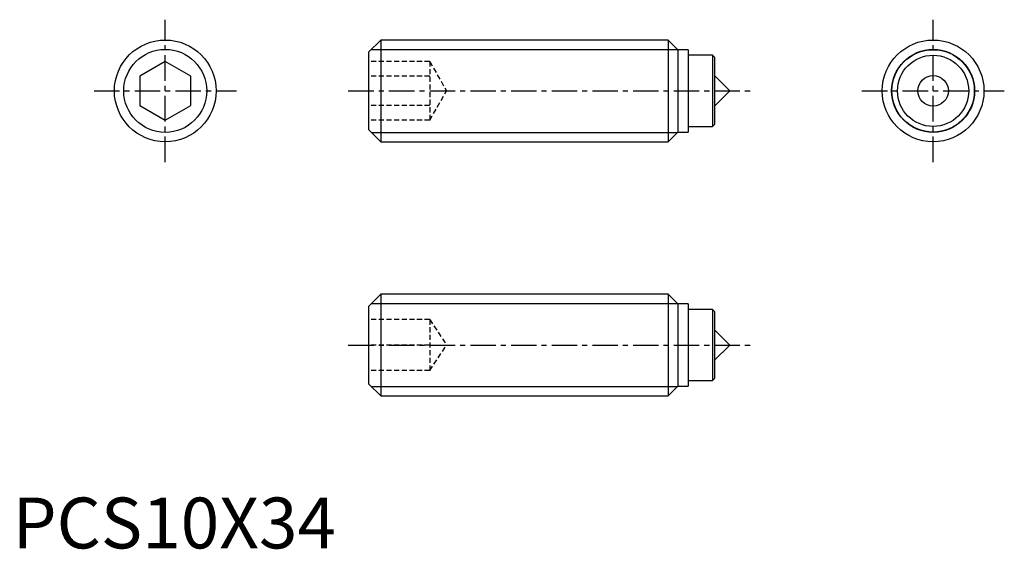
# Model space of a CAD drawing. Extents: x 0.7 to 97.5, y -0.1 to 52.
import ezdxf

# ---------------------------------------------------------------- set-up
doc = ezdxf.new("R2010")
doc.units = 0
doc.header["$LTSCALE"] = 2
doc.header["$MEASUREMENT"] = 0
doc.linetypes.add('CENTER', pattern=[2, 1.25, -0.25, 0.25, -0.25])
doc.linetypes.add('HIDDEN', pattern=[0.375, 0.25, -0.125])
doc.layers.get('0').update_dxf_attribs({"linetype": 'CONTINUOUS'})
for name, color, linetype in [('1', 1, 'CENTER'), ('2', 2, 'HIDDEN'), ('3', 3, 'CONTINUOUS')]:
    doc.layers.add(name, color=color, linetype=linetype)
doc.styles.add('Standard1', font='arial.ttf')

msp = doc.modelspace()

# ---------------------------------------------------------------- linework, layer by layer
for p, q in [((36.2, 50), (35, 48.8)), ((64.45, 50), (36.2, 50)), ((36.2, 50), (36.2, 40)), ((65.4, 49.05), (64.45, 50)), ((64.45, 50), (64.45, 40)), ((35, 48.8), (35, 41.2)), ((66.4, 49.05), (65.4, 49.05)), ((65.4, 49.05), (65.4, 40.95)), ((66.4, 49.05), (66.4, 40.95)), ((68.8, 48.5), (66.4, 48.5)), ((69, 48.3), (68.8, 48.5)), ((68.8, 48.5), (68.8, 41.5)), ((15, 47.887), (12.5, 46.443)), ((17.5, 46.443), (15, 47.887)), ((69, 48.3), (69, 41.7)), ((70.5, 45), (69, 46.5)), ((12.5, 46.443), (12.5, 43.557)), ((17.5, 43.557), (17.5, 46.443)), ((69, 43.5), (70.5, 45)), ((12.5, 43.557), (15, 42.113)), ((15, 42.113), (17.5, 43.557)), ((68.8, 41.5), (69, 41.7)), ((35, 41.2), (36.2, 40)), ((64.45, 40), (65.4, 40.95)), ((65.4, 40.95), (66.4, 40.95)), ((66.4, 41.5), (68.8, 41.5)), ((36.2, 40), (64.45, 40)), ((36.2, 25), (35, 23.8)), ((64.45, 25), (36.2, 25)), ((36.2, 25), (36.2, 15)), ((65.4, 24.05), (64.45, 25)), ((64.45, 25), (64.45, 15)), ((35, 23.8), (35, 16.2)), ((66.4, 24.05), (65.4, 24.05)), ((65.4, 24.05), (65.4, 15.95)), ((66.4, 24.05), (66.4, 15.95)), ((68.8, 23.5), (66.4, 23.5)), ((69, 23.3), (68.8, 23.5)), ((68.8, 23.5), (68.8, 16.5)), ((69, 23.3), (69, 16.7)), ((70.5, 20), (69, 21.5)), ((69, 18.5), (70.5, 20)), ((66.4, 16.5), (68.8, 16.5)), ((68.8, 16.5), (69, 16.7)), ((35, 16.2), (36.2, 15)), ((64.45, 15), (65.4, 15.95)), ((65.4, 15.95), (66.4, 15.95)), ((36.2, 15), (64.45, 15))]:
    msp.add_line(p, q)
for centre, radius in [((15, 45), 5), ((90.5, 45), 5), ((90.5, 45), 4.05), ((90.5, 45), 3.5), ((90.5, 45), 1.5)]:
    msp.add_circle(centre, radius)
at = {"layer": '1'}
for p, q in [((15, 38), (15, 52)), ((90.5, 38), (90.5, 52)), ((8, 45), (22, 45)), ((33, 45), (72.5, 45)), ((83.5, 45), (97.5, 45)), ((33, 20), (72.5, 20))]:
    msp.add_line(p, q, dxfattribs=at)
at = {"layer": '2'}
for p, q in [((41, 47.887), (35, 47.887)), ((41, 47.887), (41, 42.113)), ((41, 47.887), (42.667, 45)), ((41, 46.443), (35, 46.443)), ((41, 42.113), (42.667, 45)), ((41, 43.557), (35, 43.557)), ((41, 42.113), (35, 42.113)), ((41, 22.5), (35, 22.5)), ((41, 22.5), (41, 17.5)), ((41, 22.5), (42.667, 20)), ((41, 20), (35, 20)), ((41, 17.5), (42.667, 20)), ((41, 17.5), (35, 17.5))]:
    msp.add_line(p, q, dxfattribs=at)
at = {"layer": '3'}
for p, q in [((35.28, 49.08), (65.37, 49.08)), ((35.28, 40.92), (65.37, 40.92)), ((35.28, 24.08), (65.37, 24.08)), ((35.28, 15.92), (65.37, 15.92))]:
    msp.add_line(p, q, dxfattribs=at)
for centre in [(15, 45), (90.5, 45)]:
    msp.add_circle(centre, 4.08, dxfattribs=at)

# ---------------------------------------------------------------- texts
at = {"color": 3, "style": 'Standard1'}
msp.add_text('PCS10X34', height=5, dxfattribs=at).set_placement((0, 0))

doc.saveas('drawing.dxf')
